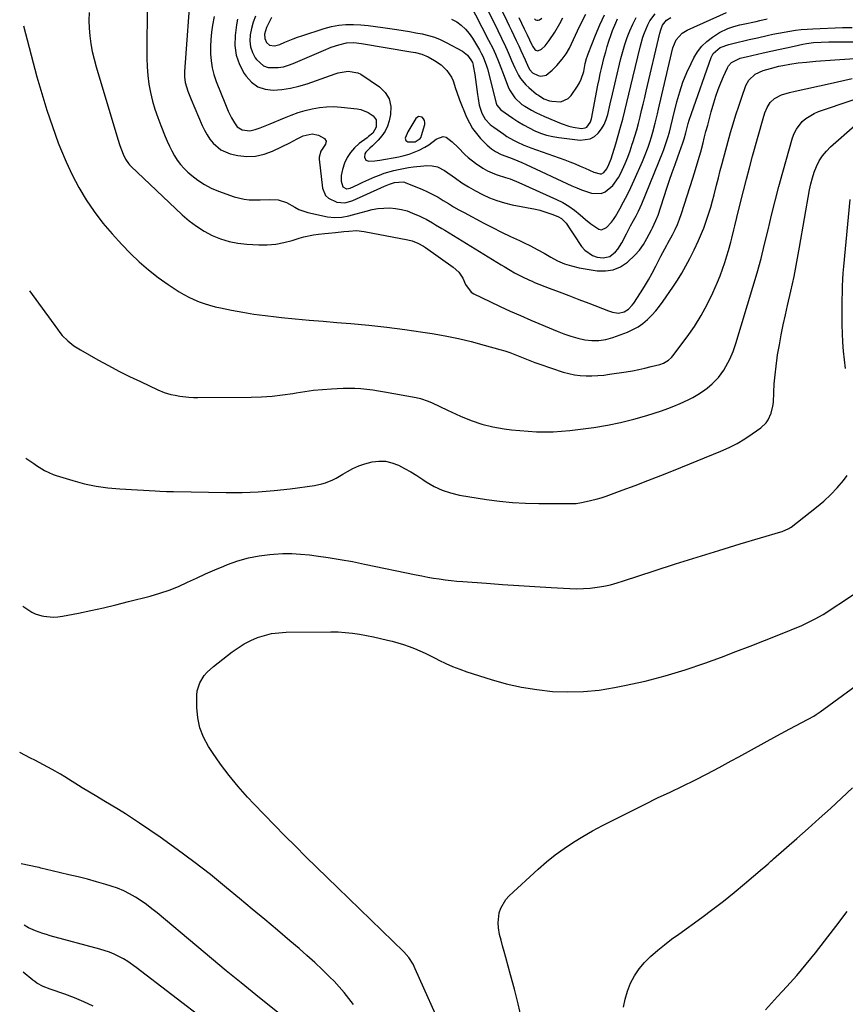
# Model space of a CAD drawing. Units: inches. Extents: x 1883932 to 1889128, y 379148 to 384385.
# Drawn here: x 1883937 to 1884334, y 380315 to 380789 of the extents above; entities that cross this region are included whole.
import ezdxf

# ---------------------------------------------------------------- set-up
doc = ezdxf.new("R2010")
doc.units = ezdxf.units.IN
doc.header["$MEASUREMENT"] = 0
for name, color, linetype in [('1', 7, 'Continuous'), ('7', 7, 'Continuous'), ('8', 7, 'Continuous')]:
    doc.layers.add(name, color=color, linetype=linetype)

msp = doc.modelspace()

# ---------------------------------------------------------------- linework, layer by layer
at = {"layer": '1', "color": 18}
msp.add_polyline3d([(1884129.44, 380731.43, 1856), (1884129.81, 380732.07, 1856), (1884130.09, 380732.77, 1856), (1884131.59, 380738.11, 1856), (1884131.66, 380739.13, 1856), (1884131.51, 380740.08, 1856), (1884131.03, 380740.9, 1856), (1884130.31, 380741.63, 1856), (1884128.63, 380741.96, 1856), (1884127.24, 380740.96, 1856), (1884123.45, 380734.56, 1856), (1884123.07, 380733.84, 1856), (1884122.23, 380731.56, 1856), (1884122.45, 380730.42, 1856), (1884123.47, 380729.85, 1856), (1884126.97, 380729.82, 1856), (1884129.44, 380731.43, 1856)], dxfattribs=at)
at = {"layer": '7', "color": 18}
for points in [[(1884019.14, 380805.18, 1862), (1884016.13, 380763.69, 1862), (1884016.09, 380762.8, 1862), (1884016.1, 380761.03, 1862), (1884016.4, 380758.38, 1862), (1884017.63, 380754.22, 1862), (1884019.19, 380750.17, 1862), (1884024.6, 380737.72, 1862), (1884025.71, 380735.44, 1862), (1884026.93, 380733.23, 1862), (1884028.32, 380731.13, 1862), (1884029.84, 380729.1, 1862), (1884033.5, 380725.88, 1862), (1884038.01, 380724.07, 1862), (1884041.73, 380723.26, 1862), (1884046.02, 380722.78, 1862), (1884050.24, 380722.87, 1862), (1884054.35, 380723.8, 1862), (1884058.4, 380725.29, 1862), (1884067.01, 380729.5, 1862), (1884068.21, 380730.1, 1862), (1884070.6, 380731.33, 1862), (1884073.18, 380732.65, 1862), (1884077.4, 380733.7, 1862), (1884080.45, 380732.95, 1862), (1884083.32, 380731.38, 1862), (1884084.23, 380730.17, 1862), (1884083.92, 380728.69, 1862), (1884083.89, 380728.65, 1862), (1884081.63, 380725.26, 1862), (1884080.79, 380722.48, 1862), (1884080.8, 380721.48, 1862), (1884082.37, 380707.54, 1862), (1884083.86, 380703.9, 1862), (1884085.27, 380702.6, 1862), (1884089.28, 380700.73, 1862), (1884093.2, 380700.4, 1862), (1884096.12, 380701.24, 1862), (1884097.07, 380701.62, 1862), (1884110.5, 380707.65, 1862), (1884112.26, 380708.43, 1862), (1884114.58, 380709.43, 1862), (1884117.09, 380710.27, 1862), (1884121.2, 380710.47, 1862), (1884121.88, 380710.3, 1862), (1884122.55, 380710.07, 1862), (1884130.19, 380706.94, 1862), (1884132.86, 380705.76, 1862), (1884135.47, 380704.49, 1862), (1884138.02, 380703.09, 1862), (1884140.52, 380701.6, 1862), (1884143, 380700.06, 1862), (1884145.5, 380698.57, 1862), (1884148.04, 380697.13, 1862), (1884150.6, 380695.73, 1862), (1884160.01, 380690.73, 1862), (1884164.25, 380688.52, 1862), (1884168.52, 380686.36, 1862), (1884172.82, 380684.27, 1862), (1884177.15, 380682.23, 1862), (1884179.1, 380681.33, 1862), (1884182.44, 380679.72, 1862), (1884185.74, 380678.03, 1862), (1884188.98, 380676.22, 1862), (1884192.17, 380674.34, 1862), (1884195.41, 380672.6, 1862), (1884198.75, 380671.13, 1862), (1884202.24, 380670.05, 1862), (1884205.82, 380669.23, 1862), (1884214.51, 380667.78, 1862), (1884218.46, 380667.66, 1862), (1884222.23, 380668.19, 1862), (1884225.74, 380669.69, 1862), (1884229.06, 380671.84, 1862), (1884232.67, 380675.2, 1862), (1884234.88, 380677.67, 1862), (1884236.79, 380680.38, 1862), (1884238.49, 380683.25, 1862), (1884240.72, 380687.52, 1862), (1884241.15, 380688.38, 1862), (1884242.78, 380691.87, 1862), (1884243.8, 380694.57, 1862), (1884248.09, 380707.47, 1862), (1884249.37, 380711.27, 1862), (1884250.67, 380715.06, 1862), (1884251.99, 380718.84, 1862), (1884253.34, 380722.62, 1862), (1884255.72, 380729.25, 1862), (1884255.89, 380729.71, 1862), (1884256.38, 380731.16, 1862), (1884257.18, 380734.16, 1862), (1884258.33, 380738.59, 1862), (1884258.79, 380740.19, 1862), (1884259.83, 380743.36, 1862), (1884269.36, 380770.38, 1862), (1884270.35, 380772.32, 1862), (1884273.65, 380775.16, 1862), (1884277.87, 380776.58, 1862), (1884281.78, 380777.61, 1862), (1884285.71, 380778.55, 1862), (1884287.68, 380779, 1862), (1884291.62, 380779.9, 1862), (1884296.34, 380780.97, 1862), (1884299.05, 380781.56, 1862), (1884301.76, 380782.12, 1862), (1884304.49, 380782.62, 1862), (1884307.22, 380783.09, 1862), (1884309.96, 380783.48, 1862), (1884312.71, 380783.8, 1862), (1884315.47, 380784.03, 1862), (1884318.23, 380784.18, 1862), (1884332.58, 380784.73, 1862), (1884337.16, 380784.88, 1862)], [(1884156.95, 380803.48, 1848), (1884166.71, 380783.39, 1848), (1884168.49, 380779.7, 1848), (1884170.43, 380775.63, 1848), (1884171.21, 380773.96, 1848), (1884172.69, 380770.57, 1848), (1884173.39, 380768.86, 1848), (1884174.86, 380765.47, 1848), (1884176.66, 380761.94, 1848), (1884177.7, 380760.27, 1848), (1884180.18, 380757.27, 1848), (1884181.62, 380755.93, 1848), (1884185.43, 380752.79, 1848), (1884186.24, 380752.17, 1848), (1884188.83, 380750.54, 1848), (1884191.68, 380749.51, 1848), (1884192.68, 380749.33, 1848), (1884197.12, 380749.1, 1848), (1884200.59, 380750.65, 1848), (1884202.01, 380752.12, 1848), (1884205.06, 380756.6, 1848), (1884206.05, 380758.25, 1848), (1884206.89, 380759.97, 1848), (1884208.04, 380763.62, 1848), (1884208.83, 380767.43, 1848), (1884209.44, 380769.83, 1848), (1884209.86, 380771.19, 1848), (1884210.02, 380771.63, 1848), (1884210.19, 380772.08, 1848), (1884213.74, 380781.14, 1848), (1884215.81, 380786.06, 1848), (1884218.04, 380790.9, 1848)], [(1883998.1, 380797.92, 1864), (1883997.97, 380769.97, 1864), (1883998.09, 380765.81, 1864), (1883998.39, 380761.68, 1864), (1883998.97, 380757.57, 1864), (1883999.73, 380753.48, 1864), (1884000.73, 380749.43, 1864), (1884001.86, 380745.43, 1864), (1884003.19, 380741.48, 1864), (1884004.64, 380737.58, 1864), (1884006.72, 380732.41, 1864), (1884007.73, 380730.03, 1864), (1884008.81, 380727.69, 1864), (1884009.98, 380725.39, 1864), (1884011.22, 380723.13, 1864), (1884012.61, 380720.97, 1864), (1884014.13, 380718.91, 1864), (1884015.85, 380717.02, 1864), (1884017.69, 380715.23, 1864), (1884019.53, 380713.62, 1864), (1884022.51, 380711.3, 1864), (1884025.62, 380709.22, 1864), (1884028.96, 380707.51, 1864), (1884032.44, 380706.05, 1864), (1884039.99, 380703.36, 1864), (1884044.77, 380702.14, 1864), (1884047.22, 380701.89, 1864), (1884050.37, 380701.83, 1864), (1884052.53, 380701.88, 1864), (1884056.85, 380701.96, 1864), (1884061.11, 380701.84, 1864), (1884065.05, 380700.64, 1864), (1884069.07, 380698.27, 1864), (1884071.08, 380697.24, 1864), (1884075.4, 380695.83, 1864), (1884084.78, 380693.73, 1864), (1884088.23, 380693.3, 1864), (1884091.69, 380693.53, 1864), (1884095.14, 380694.21, 1864), (1884096.85, 380694.62, 1864), (1884098.55, 380695.08, 1864), (1884103.49, 380696.49, 1864), (1884106.27, 380697.16, 1864), (1884109.07, 380697.65, 1864), (1884111.9, 380697.9, 1864), (1884114.76, 380697.97, 1864), (1884117.59, 380697.75, 1864), (1884120.38, 380697.3, 1864), (1884123.09, 380696.53, 1864), (1884125.76, 380695.54, 1864), (1884129.22, 380694, 1864), (1884130.78, 380693.27, 1864), (1884132.33, 380692.51, 1864), (1884135.33, 380690.82, 1864), (1884136.81, 380689.92, 1864), (1884139.76, 380688.13, 1864), (1884141.23, 380687.23, 1864), (1884168.28, 380670.68, 1864), (1884169.74, 380669.79, 1864), (1884172.69, 380668.05, 1864), (1884174.82, 380666.82, 1864), (1884178.35, 380664.92, 1864), (1884181.96, 380663.19, 1864), (1884183.19, 380662.67, 1864), (1884184.43, 380662.17, 1864), (1884191.46, 380659.45, 1864), (1884196.22, 380657.62, 1864), (1884200.98, 380655.78, 1864), (1884205.75, 380653.95, 1864), (1884210.52, 380652.13, 1864), (1884220.03, 380648.49, 1864), (1884221.9, 380647.86, 1864), (1884224.77, 380647.32, 1864), (1884227.46, 380648.02, 1864), (1884229.54, 380649.34, 1864), (1884231.4, 380651.12, 1864), (1884232.18, 380652.17, 1864), (1884235.35, 380657.08, 1864), (1884237.31, 380660.23, 1864), (1884239.2, 380663.41, 1864), (1884240.98, 380666.66, 1864), (1884242.69, 380669.95, 1864), (1884245.09, 380674.76, 1864), (1884246.04, 380676.57, 1864), (1884248.06, 380680.12, 1864), (1884248.56, 380681.01, 1864), (1884250.74, 380685.03, 1864), (1884252, 380687.53, 1864), (1884253.17, 380690.06, 1864), (1884254.19, 380692.65, 1864), (1884255.12, 380695.29, 1864), (1884260.56, 380712.25, 1864), (1884261.87, 380716.48, 1864), (1884263.14, 380720.73, 1864), (1884264.32, 380725.01, 1864), (1884265.46, 380729.29, 1864), (1884266.02, 380731.51, 1864), (1884266.85, 380734.7, 1864), (1884267.69, 380737.88, 1864), (1884268.55, 380741.06, 1864), (1884269.43, 380744.23, 1864), (1884270.64, 380748.57, 1864), (1884271.63, 380751.8, 1864), (1884272.72, 380754.99, 1864), (1884273.96, 380758.13, 1864), (1884275.3, 380761.23, 1864), (1884277.22, 380765.4, 1864), (1884277.74, 380766.33, 1864), (1884279.12, 380767.89, 1864), (1884283.26, 380770.03, 1864), (1884285.45, 380770.54, 1864), (1884286.18, 380770.71, 1864), (1884294.31, 380772.58, 1864), (1884298.05, 380773.43, 1864), (1884301.8, 380774.26, 1864), (1884305.55, 380775.07, 1864), (1884309.31, 380775.87, 1864), (1884313.47, 380776.74, 1864), (1884315.15, 380777.06, 1864), (1884318.53, 380777.51, 1864), (1884322.3, 380777.75, 1864), (1884325.96, 380777.86, 1864), (1884327.79, 380777.87, 1864), (1884339.14, 380777.88, 1864)], [(1884167.35, 380795.54, 1846), (1884171.03, 380788.04, 1846), (1884172.18, 380785.67, 1846), (1884173.33, 380783.29, 1846), (1884174.47, 380780.91, 1846), (1884175.6, 380778.53, 1846), (1884176.81, 380775.95, 1846), (1884177.83, 380773.75, 1846), (1884179.83, 380769.32, 1846), (1884181.55, 380765.5, 1846), (1884182.2, 380764.37, 1846), (1884183.46, 380762.91, 1846), (1884186.15, 380761.64, 1846), (1884187.49, 380761.36, 1846), (1884189.99, 380761.84, 1846), (1884192.93, 380764.27, 1846), (1884195.1, 380766.46, 1846), (1884197.68, 380769.51, 1846), (1884199.61, 380772.14, 1846), (1884201.3, 380774.92, 1846), (1884202.26, 380776.87, 1846), (1884205.04, 380783.14, 1846), (1884206.97, 380787.23, 1846), (1884209.02, 380791.24, 1846)], [(1883970.2, 380792, 1866), (1883970.07, 380788.24, 1866), (1883970.2, 380784.48, 1866), (1883970.51, 380780.72, 1866), (1883971.04, 380776.98, 1866), (1883971.71, 380773.27, 1866), (1883972.57, 380769.6, 1866), (1883973.55, 380765.95, 1866), (1883984, 380731, 1866), (1883984.95, 380728.04, 1866), (1883986.51, 380723.83, 1866), (1883987.63, 380721.5, 1866), (1883989.1, 380719.37, 1866), (1883989.68, 380718.73, 1866), (1883990.28, 380718.11, 1866), (1884014.99, 380694.68, 1866), (1884018.31, 380691.81, 1866), (1884021.78, 380689.17, 1866), (1884025.49, 380686.86, 1866), (1884029.34, 380684.77, 1866), (1884033.38, 380683.12, 1866), (1884037.51, 380681.8, 1866), (1884041.77, 380680.99, 1866), (1884046.11, 380680.53, 1866), (1884051.79, 380680.26, 1866), (1884055.87, 380680.29, 1866), (1884059.92, 380680.61, 1866), (1884063.91, 380681.35, 1866), (1884067.86, 380682.38, 1866), (1884071.14, 380683.42, 1866), (1884073.44, 380684.08, 1866), (1884078.11, 380685.06, 1866), (1884080.47, 380685.39, 1866), (1884083.52, 380685.71, 1866), (1884085.24, 380685.89, 1866), (1884088.69, 380686.21, 1866), (1884092.64, 380686.57, 1866), (1884095.12, 380686.79, 1866), (1884098.83, 380687.05, 1866), (1884102.52, 380686.72, 1866), (1884123.54, 380682.57, 1866), (1884125.48, 380682.09, 1866), (1884128.2, 380681.06, 1866), (1884131.06, 380679.51, 1866), (1884131.51, 380679.21, 1866), (1884131.96, 380678.9, 1866), (1884145.33, 380669.55, 1866), (1884147.98, 380667.14, 1866), (1884149.98, 380664.16, 1866), (1884151.22, 380661.15, 1866), (1884153.92, 380657.48, 1866), (1884155.24, 380656.63, 1866), (1884162.92, 380652.93, 1866), (1884167.83, 380650.61, 1866), (1884172.75, 380648.34, 1866), (1884177.72, 380646.15, 1866), (1884182.7, 380644, 1866), (1884195.27, 380638.7, 1866), (1884198.52, 380637.44, 1866), (1884201.82, 380636.31, 1866), (1884205.18, 380635.38, 1866), (1884208.58, 380634.59, 1866), (1884211.99, 380634.19, 1866), (1884215.37, 380634.17, 1866), (1884218.7, 380634.72, 1866), (1884222, 380635.64, 1866), (1884229.06, 380638.26, 1866), (1884231.7, 380639.43, 1866), (1884234.21, 380640.78, 1866), (1884236.55, 380642.43, 1866), (1884238.77, 380644.27, 1866), (1884240.82, 380646.33, 1866), (1884242.77, 380648.46, 1866), (1884244.58, 380650.73, 1866), (1884246.29, 380653.07, 1866), (1884250.93, 380659.9, 1866), (1884253.11, 380663.24, 1866), (1884255.2, 380666.63, 1866), (1884257.16, 380670.09, 1866), (1884259.03, 380673.61, 1866), (1884261.17, 380677.81, 1866), (1884263.31, 380682.23, 1866), (1884265.25, 380686.73, 1866), (1884265.83, 380688.27, 1866), (1884267.31, 380692.53, 1866), (1884268.26, 380695.46, 1866), (1884269.17, 380698.4, 1866), (1884270, 380701.36, 1866), (1884270.78, 380704.34, 1866), (1884271.93, 380708.92, 1866), (1884272.83, 380712.43, 1866), (1884273.76, 380715.94, 1866), (1884274.7, 380719.44, 1866), (1884278.7, 380734.21, 1866), (1884279.92, 380738.5, 1866), (1884281.21, 380742.76, 1866), (1884282.6, 380747, 1866), (1884284.06, 380751.21, 1866), (1884286.09, 380756.86, 1866), (1884287.4, 380759.38, 1866), (1884290.52, 380762.29, 1866), (1884294.42, 380764.1, 1866), (1884297.96, 380765.13, 1866), (1884301.87, 380766.15, 1866), (1884303.84, 380766.57, 1866), (1884307.17, 380767.18, 1866), (1884311.15, 380767.77, 1866), (1884315.16, 380768.18, 1866), (1884319.72, 380768.55, 1866), (1884322, 380768.72, 1866), (1884326.56, 380769.06, 1866), (1884328.84, 380769.23, 1866), (1884338.43, 380769.95, 1866)], [(1884041.58, 380788.77, 1858), (1884041.12, 380786.09, 1858), (1884040.44, 380780.99, 1858), (1884040.34, 380776.14, 1858), (1884040.92, 380771.46, 1858), (1884042.49, 380767, 1858), (1884044.74, 380762.71, 1858), (1884045.66, 380761.34, 1858), (1884048.33, 380758.49, 1858), (1884051.34, 380756.32, 1858), (1884054.86, 380755.15, 1858), (1884058.73, 380754.67, 1858), (1884062.89, 380755, 1858), (1884067, 380755.58, 1858), (1884071.04, 380756.53, 1858), (1884075.03, 380757.73, 1858), (1884088.46, 380762.44, 1858), (1884090.02, 380762.93, 1858), (1884094.85, 380763.83, 1858), (1884099.46, 380763.04, 1858), (1884100.87, 380762.29, 1858), (1884109.83, 380756.29, 1858), (1884112.61, 380753.53, 1858), (1884114.56, 380750.44, 1858), (1884115.28, 380746.86, 1858), (1884115.18, 380742.94, 1858), (1884114.52, 380739.95, 1858), (1884113.69, 380737.33, 1858), (1884112.58, 380734.86, 1858), (1884111.04, 380732.63, 1858), (1884109.23, 380730.56, 1858), (1884106.47, 380727.93, 1858), (1884105.13, 380726.67, 1858), (1884103.24, 380724.76, 1858), (1884102.84, 380724.03, 1858), (1884102.6, 380722.36, 1858), (1884102.6, 380722.33, 1858), (1884103.26, 380721.02, 1858), (1884104.64, 380720.52, 1858), (1884107.56, 380720.68, 1858), (1884108.75, 380720.83, 1858), (1884109.94, 380721.01, 1858), (1884119.12, 380722.61, 1858), (1884121.66, 380723.16, 1858), (1884124.15, 380723.85, 1858), (1884126.58, 380724.75, 1858), (1884128.97, 380725.78, 1858), (1884131.61, 380727.16, 1858), (1884133.51, 380728.31, 1858), (1884137.04, 380731.02, 1858), (1884137.37, 380731.31, 1858), (1884140.39, 380732.43, 1858), (1884141.89, 380732.06, 1858), (1884144.86, 380729.84, 1858), (1884147.74, 380726.99, 1858), (1884150.96, 380723.68, 1858), (1884152.55, 380722.21, 1858), (1884155.95, 380719.51, 1858), (1884159.54, 380717.05, 1858), (1884161.73, 380715.83, 1858), (1884165.19, 380714.36, 1858), (1884166.38, 380713.97, 1858), (1884170.52, 380712.67, 1858), (1884172.67, 380711.92, 1858), (1884176.89, 380710.18, 1858), (1884194.95, 380702.05, 1858), (1884197.98, 380700.52, 1858), (1884200.9, 380698.82, 1858), (1884203.66, 380696.86, 1858), (1884206.3, 380694.72, 1858), (1884208.98, 380692.36, 1858), (1884211.47, 380690.25, 1858), (1884215.33, 380687.69, 1858), (1884216.59, 380687.48, 1858), (1884219.05, 380688.52, 1858), (1884221.41, 380691.06, 1858), (1884222.38, 380692.41, 1858), (1884223.28, 380693.83, 1858), (1884225.41, 380697.59, 1858), (1884227.26, 380700.97, 1858), (1884229.04, 380704.38, 1858), (1884230.71, 380707.84, 1858), (1884232.31, 380711.34, 1858), (1884236.27, 380720.39, 1858), (1884237.23, 380722.67, 1858), (1884238.99, 380727.3, 1858), (1884239.79, 380729.65, 1858), (1884240.59, 380732.21, 1858), (1884241.23, 380734.39, 1858), (1884242.4, 380738.8, 1858), (1884243.47, 380743.23, 1858), (1884244, 380745.44, 1858), (1884244.53, 380747.66, 1858), (1884250.97, 380774.97, 1858), (1884252.6, 380778.89, 1858), (1884255.36, 380782.1, 1858), (1884257.77, 380783.57, 1858), (1884276.69, 380792.09, 1858)], [(1884050.24, 380790.19, 1856), (1884049.16, 380787.32, 1856), (1884048.35, 380784.36, 1856), (1884047.7, 380781.35, 1856), (1884047.55, 380778.32, 1856), (1884047.83, 380775.48, 1856), (1884048.75, 380772.78, 1856), (1884050.1, 380770.17, 1856), (1884050.67, 380769.33, 1856), (1884054.12, 380766.28, 1856), (1884056.26, 380765.58, 1856), (1884061.13, 380765.53, 1856), (1884063.6, 380765.95, 1856), (1884066.01, 380766.64, 1856), (1884068.38, 380767.51, 1856), (1884082.92, 380773.81, 1856), (1884086.54, 380775.26, 1856), (1884090.22, 380776.51, 1856), (1884093.97, 380777.47, 1856), (1884097.55, 380777.54, 1856), (1884101.12, 380777.13, 1856), (1884124.98, 380773.12, 1856), (1884127.11, 380772.72, 1856), (1884130.24, 380771.93, 1856), (1884133.21, 380770.68, 1856), (1884136.35, 380769, 1856), (1884139.57, 380766.85, 1856), (1884142.29, 380764.11, 1856), (1884144.42, 380760.88, 1856), (1884145.2, 380759.14, 1856), (1884146.42, 380755.47, 1856), (1884147.03, 380753.62, 1856), (1884148.39, 380749.98, 1856), (1884151.71, 380741.73, 1856), (1884153.05, 380738.91, 1856), (1884154.59, 380736.22, 1856), (1884156.44, 380733.73, 1856), (1884158.49, 380731.38, 1856), (1884161.56, 380728.26, 1856), (1884163.74, 380726.38, 1856), (1884165.65, 380725.12, 1856), (1884168.39, 380723.74, 1856), (1884172.4, 380722.23, 1856), (1884174.4, 380721.46, 1856), (1884178.36, 380719.81, 1856), (1884180.31, 380718.93, 1856), (1884202.39, 380708.61, 1856), (1884204.7, 380707.59, 1856), (1884207.03, 380706.65, 1856), (1884209.41, 380705.82, 1856), (1884211.82, 380705.05, 1856), (1884216.38, 380704.89, 1856), (1884218.4, 380705.7, 1856), (1884222.02, 380708.7, 1856), (1884224.86, 380712.6, 1856), (1884225.99, 380714.76, 1856), (1884227.99, 380719.33, 1856), (1884229.22, 380722.39, 1856), (1884230.36, 380725.49, 1856), (1884231.42, 380728.62, 1856), (1884231.69, 380729.46, 1856), (1884232.63, 380732.51, 1856), (1884233.53, 380735.58, 1856), (1884234.36, 380738.67, 1856), (1884235.15, 380741.77, 1856), (1884235.9, 380744.88, 1856), (1884236.65, 380747.99, 1856), (1884237.39, 380751.1, 1856), (1884238.13, 380754.22, 1856), (1884244.71, 380782.11, 1856), (1884245.12, 380783.64, 1856), (1884245.94, 380785.86, 1856), (1884247.91, 380788.35, 1856), (1884249.95, 380789.59, 1856)], [(1884057.87, 380789.54, 1854), (1884057.11, 380788.09, 1854), (1884055.51, 380784.77, 1854), (1884054.61, 380781.61, 1854), (1884054.65, 380779.52, 1854), (1884055.46, 380777.62, 1854), (1884056.9, 380776.23, 1854), (1884059.4, 380775.97, 1854), (1884061.98, 380776.69, 1854), (1884064.3, 380777.73, 1854), (1884068.32, 380779.4, 1854), (1884070.36, 380780.15, 1854), (1884072.43, 380780.85, 1854), (1884083.31, 380784.37, 1854), (1884086.74, 380785.28, 1854), (1884090.21, 380785.94, 1854), (1884093.72, 380786.22, 1854), (1884097.28, 380786.26, 1854), (1884100.85, 380786.05, 1854), (1884104.41, 380785.76, 1854), (1884107.96, 380785.35, 1854), (1884111.51, 380784.86, 1854), (1884118.19, 380783.82, 1854), (1884121.24, 380783.33, 1854), (1884124.29, 380782.83, 1854), (1884127.33, 380782.29, 1854), (1884130.36, 380781.74, 1854), (1884133.35, 380781.03, 1854), (1884136.27, 380780.15, 1854), (1884139.1, 380778.99, 1854), (1884141.87, 380777.66, 1854), (1884149.79, 380773.38, 1854), (1884152.17, 380771.47, 1854), (1884153.83, 380769.19, 1854), (1884154.5, 380767.89, 1854), (1884154.88, 380766.66, 1854), (1884154.93, 380766.41, 1854), (1884155.66, 380762.15, 1854), (1884156.05, 380759.76, 1854), (1884156.41, 380757.37, 1854), (1884157.04, 380752.58, 1854), (1884157.28, 380750.62, 1854), (1884157.84, 380747.49, 1854), (1884159.07, 380743.57, 1854), (1884160.68, 380740.64, 1854), (1884163.02, 380738.19, 1854), (1884163.89, 380737.47, 1854), (1884164.8, 380736.79, 1854), (1884169.61, 380733.42, 1854), (1884171.14, 380732.41, 1854), (1884174.3, 380730.57, 1854), (1884175.93, 380729.73, 1854), (1884179.27, 380728.23, 1854), (1884180.97, 380727.55, 1854), (1884182.69, 380726.9, 1854), (1884198.93, 380721.07, 1854), (1884201.43, 380720.14, 1854), (1884203.92, 380719.16, 1854), (1884206.38, 380718.13, 1854), (1884208.82, 380717.06, 1854), (1884212.98, 380715.19, 1854), (1884215.91, 380714.32, 1854), (1884216.58, 380714.37, 1854), (1884217.79, 380715, 1854), (1884219.19, 380716.74, 1854), (1884220.14, 380718.81, 1854), (1884221.19, 380721.66, 1854), (1884223.47, 380728.87, 1854), (1884224.68, 380732.81, 1854), (1884225.82, 380736.77, 1854), (1884226.88, 380740.76, 1854), (1884227.88, 380744.76, 1854), (1884228.84, 380748.77, 1854), (1884229.8, 380752.78, 1854), (1884230.77, 380756.79, 1854), (1884231.74, 380760.8, 1854), (1884235.43, 380776.04, 1854), (1884236.57, 380780.17, 1854), (1884237.25, 380782.2, 1854), (1884238.84, 380786.16, 1854), (1884239.84, 380788.02, 1854), (1884242.36, 380791.43, 1854)], [(1884144.51, 380788.87, 1852), (1884146.96, 380787.53, 1852), (1884149.19, 380785.85, 1852), (1884151.24, 380784, 1852), (1884153.02, 380781.88, 1852), (1884154.62, 380779.59, 1852), (1884157.93, 380774.04, 1852), (1884158.8, 380772.52, 1852), (1884159.68, 380770.76, 1852), (1884161.35, 380766.41, 1852), (1884161.77, 380764.92, 1852), (1884166.02, 380748.36, 1852), (1884166.34, 380747.43, 1852), (1884168.14, 380745.13, 1852), (1884173.89, 380741.2, 1852), (1884176.45, 380739.53, 1852), (1884179.07, 380737.96, 1852), (1884181.77, 380736.51, 1852), (1884184.51, 380735.15, 1852), (1884187.34, 380734, 1852), (1884190.21, 380733.03, 1852), (1884193.16, 380732.34, 1852), (1884196.17, 380731.83, 1852), (1884206.39, 380730.59, 1852), (1884211.14, 380731.18, 1852), (1884213.18, 380732.33, 1852), (1884215.05, 380733.92, 1852), (1884216.59, 380735.99, 1852), (1884217.91, 380738.18, 1852), (1884218.89, 380740.54, 1852), (1884219.64, 380743.01, 1852), (1884220.75, 380748, 1852), (1884221.84, 380752.8, 1852), (1884222.95, 380757.59, 1852), (1884224.1, 380762.38, 1852), (1884225.28, 380767.16, 1852), (1884225.95, 380769.87, 1852), (1884226.87, 380773.27, 1852), (1884227.88, 380776.64, 1852), (1884229.02, 380779.97, 1852), (1884230.25, 380783.27, 1852), (1884231.65, 380786.48, 1852), (1884233.21, 380789.62, 1852)], [(1884176.85, 380789.65, 1844), (1884178.18, 380786.89, 1844), (1884179.49, 380784.12, 1844), (1884180.79, 380781.35, 1844), (1884183.08, 380776.41, 1844), (1884183.38, 380775.82, 1844), (1884184.52, 380774.23, 1844), (1884184.99, 380773.88, 1844), (1884185.49, 380773.66, 1844), (1884186.03, 380773.65, 1844), (1884187.72, 380774.33, 1844), (1884189.58, 380776.01, 1844), (1884191.46, 380778.55, 1844), (1884194.2, 380782.58, 1844), (1884196.63, 380786.8, 1844), (1884198.04, 380789.4, 1844)], [(1884184.39, 380788.95, 1842), (1884184.92, 380788.53, 1842), (1884185.49, 380788.28, 1842), (1884186.11, 380788.28, 1842), (1884186.76, 380788.46, 1842), (1884187.99, 380789.37, 1842)], [(1883938.6, 380785.64, 1868), (1883945.09, 380761.1, 1868), (1883947.37, 380753.04, 1868), (1883949.81, 380745.04, 1868), (1883952.5, 380737.12, 1868), (1883955.37, 380729.25, 1868), (1883956.41, 380726.51, 1868), (1883959.07, 380720.15, 1868), (1883961.97, 380713.91, 1868), (1883965.25, 380707.86, 1868), (1883968.77, 380701.93, 1868), (1883972.65, 380696.23, 1868), (1883976.76, 380690.7, 1868), (1883981.2, 380685.45, 1868), (1883985.86, 380680.37, 1868), (1883990.07, 380676.05, 1868), (1883994.31, 380671.99, 1868), (1883998.71, 380668.12, 1868), (1884003.36, 380664.55, 1868), (1884008.17, 380661.18, 1868), (1884013.52, 380657.67, 1868), (1884015.81, 380656.28, 1868), (1884018.16, 380654.99, 1868), (1884020.58, 380653.85, 1868), (1884023.05, 380652.82, 1868), (1884025.59, 380651.93, 1868), (1884028.15, 380651.12, 1868), (1884030.74, 380650.45, 1868), (1884033.36, 380649.86, 1868), (1884038.74, 380648.8, 1868), (1884044.08, 380647.82, 1868), (1884049.43, 380646.94, 1868), (1884054.81, 380646.21, 1868), (1884060.2, 380645.59, 1868), (1884062.7, 380645.33, 1868), (1884069.36, 380644.68, 1868), (1884076.02, 380644.04, 1868), (1884082.68, 380643.45, 1868), (1884089.35, 380642.88, 1868), (1884096.05, 380642.33, 1868), (1884104.72, 380641.52, 1868), (1884113.37, 380640.58, 1868), (1884122.01, 380639.45, 1868), (1884130.63, 380638.2, 1868), (1884135.13, 380637.49, 1868), (1884141.46, 380636.38, 1868), (1884147.76, 380635.13, 1868), (1884154.01, 380633.64, 1868), (1884160.22, 380632.01, 1868), (1884167.66, 380629.91, 1868), (1884170.12, 380629.17, 1868), (1884172.55, 380628.36, 1868), (1884174.95, 380627.45, 1868), (1884177.33, 380626.49, 1868), (1884179.7, 380625.5, 1868), (1884182.08, 380624.55, 1868), (1884184.49, 380623.66, 1868), (1884186.91, 380622.81, 1868), (1884198.11, 380619.01, 1868), (1884200.83, 380618.24, 1868), (1884203.58, 380617.63, 1868), (1884206.37, 380617.3, 1868), (1884209.19, 380617.13, 1868), (1884212.03, 380617.17, 1868), (1884214.86, 380617.3, 1868), (1884217.69, 380617.56, 1868), (1884220.5, 380617.92, 1868), (1884228.4, 380619.09, 1868), (1884231.46, 380619.6, 1868), (1884234.5, 380620.17, 1868), (1884237.52, 380620.85, 1868), (1884240.53, 380621.6, 1868), (1884244.7, 380622.71, 1868), (1884246.47, 380623.33, 1868), (1884248.88, 380624.78, 1868), (1884250.24, 380626.06, 1868), (1884250.85, 380626.78, 1868), (1884257.76, 380635.94, 1868), (1884261.29, 380640.98, 1868), (1884264.57, 380646.17, 1868), (1884267.47, 380651.57, 1868), (1884270.12, 380657.13, 1868), (1884272.33, 380662.23, 1868), (1884273.63, 380665.36, 1868), (1884274.84, 380668.52, 1868), (1884275.93, 380671.73, 1868), (1884276.94, 380674.96, 1868), (1884277.69, 380677.55, 1868), (1884278.78, 380681.49, 1868), (1884279.29, 380683.47, 1868), (1884280.26, 380687.44, 1868), (1884280.73, 380689.43, 1868), (1884281.7, 380693.41, 1868), (1884283.47, 380700.6, 1868), (1884284.86, 380706.18, 1868), (1884286.29, 380711.75, 1868), (1884287.77, 380717.31, 1868), (1884289.27, 380722.85, 1868), (1884294.29, 380741.01, 1868), (1884295.16, 380743.7, 1868), (1884296.26, 380746.36, 1868), (1884297.71, 380748.67, 1868), (1884299.78, 380750.63, 1868), (1884303.25, 380752.47, 1868), (1884307.09, 380753.5, 1868), (1884309.69, 380754.1, 1868), (1884326.6, 380757.93, 1868), (1884330.11, 380758.71, 1868), (1884333.62, 380759.47, 1868), (1884337.14, 380760.22, 1868)], [(1883939.79, 380577.63, 1872), (1883943.62, 380574.94, 1872), (1883944.89, 380574.07, 1872), (1883948.79, 380571.62, 1872), (1883952.94, 380569.67, 1872), (1883954.39, 380569.18, 1872), (1883962.43, 380566.75, 1872), (1883967.97, 380565.29, 1872), (1883973.54, 380564.1, 1872), (1883979.19, 380563.31, 1872), (1883984.89, 380562.78, 1872), (1884002, 380561.8, 1872), (1884004.17, 380561.7, 1872), (1884007.43, 380561.6, 1872), (1884010.69, 380561.53, 1872), (1884036.12, 380561.05, 1872), (1884043.84, 380561.08, 1872), (1884051.55, 380561.35, 1872), (1884059.23, 380561.98, 1872), (1884066.9, 380562.84, 1872), (1884078.52, 380564.42, 1872), (1884082.16, 380565.17, 1872), (1884083.92, 380565.74, 1872), (1884087.36, 380567.19, 1872), (1884089.03, 380568.01, 1872), (1884092.28, 380569.85, 1872), (1884094.38, 380571.13, 1872), (1884097.08, 380572.6, 1872), (1884099.86, 380573.89, 1872), (1884102.76, 380574.89, 1872), (1884106.27, 380575.83, 1872), (1884109.53, 380576.19, 1872), (1884112.72, 380576.12, 1872), (1884115.84, 380575.39, 1872), (1884118.94, 380574.2, 1872), (1884121.94, 380572.6, 1872), (1884124.9, 380570.94, 1872), (1884127.79, 380569.16, 1872), (1884130.65, 380567.31, 1872), (1884132.31, 380566.18, 1872), (1884136.07, 380563.99, 1872), (1884139.97, 380562.14, 1872), (1884144.07, 380560.82, 1872), (1884148.32, 380559.84, 1872), (1884161.33, 380557.73, 1872), (1884167.57, 380556.87, 1872), (1884173.82, 380556.21, 1872), (1884180.1, 380555.85, 1872), (1884186.4, 380555.69, 1872), (1884196.33, 380555.68, 1872), (1884200.35, 380555.68, 1872), (1884204.35, 380555.82, 1872), (1884206.99, 380556.21, 1872), (1884209.24, 380556.66, 1872), (1884214.06, 380557.81, 1872), (1884216.43, 380558.53, 1872), (1884218.78, 380559.32, 1872), (1884226.55, 380562.14, 1872), (1884232.75, 380564.43, 1872), (1884238.94, 380566.77, 1872), (1884245.09, 380569.19, 1872), (1884251.23, 380571.65, 1872), (1884274.03, 380580.95, 1872), (1884277.96, 380582.72, 1872), (1884281.79, 380584.67, 1872), (1884285.48, 380586.88, 1872), (1884289.07, 380589.26, 1872), (1884293.18, 380592.21, 1872), (1884295.74, 380594.6, 1872), (1884296.74, 380596.03, 1872), (1884298.25, 380599.22, 1872), (1884299.08, 380602.65, 1872), (1884299.26, 380604.42, 1872), (1884299.46, 380609.22, 1872), (1884299.71, 380613.41, 1872), (1884300.06, 380617.6, 1872), (1884300.55, 380621.76, 1872), (1884301.13, 380625.92, 1872), (1884301.34, 380627.3, 1872), (1884302.15, 380632.13, 1872), (1884303.04, 380636.94, 1872), (1884304.03, 380641.73, 1872), (1884305.1, 380646.51, 1872), (1884306.15, 380650.98, 1872), (1884307.74, 380658, 1872), (1884309.24, 380665.03, 1872), (1884310.61, 380672.09, 1872), (1884311.9, 380679.16, 1872), (1884316.68, 380706.72, 1872), (1884317.29, 380709.6, 1872), (1884318.02, 380712.45, 1872), (1884318.96, 380715.23, 1872), (1884320.03, 380717.98, 1872), (1884321.37, 380720.57, 1872), (1884322.91, 380723.02, 1872), (1884324.76, 380725.24, 1872), (1884326.82, 380727.31, 1872), (1884338.53, 380737.58, 1872)], [(1884333.94, 380620.67, 1874), (1884333.43, 380624.88, 1874), (1884333.03, 380629.1, 1874), (1884332.72, 380633.33, 1874), (1884332.53, 380637.56, 1874), (1884332.43, 380641.8, 1874), (1884332.4, 380644.49, 1874), (1884332.39, 380647.66, 1874), (1884332.39, 380650.82, 1874), (1884332.41, 380653.99, 1874), (1884332.46, 380657.15, 1874), (1884332.55, 380660.31, 1874), (1884332.69, 380663.47, 1874), (1884332.9, 380666.62, 1874), (1884333.15, 380669.78, 1874), (1884336.17, 380702.05, 1874)], [(1883938.31, 380506.35, 1874), (1883941.16, 380504.36, 1874), (1883942.63, 380503.47, 1874), (1883944.16, 380502.71, 1874), (1883947.43, 380501.72, 1874), (1883948.45, 380501.53, 1874), (1883952.88, 380501.11, 1874), (1883955.1, 380501.24, 1874), (1883957.31, 380501.55, 1874), (1883965.01, 380503.05, 1874), (1883971.06, 380504.29, 1874), (1883977.09, 380505.6, 1874), (1883983.1, 380507.02, 1874), (1883989.09, 380508.52, 1874), (1883999.56, 380511.24, 1874), (1884004.16, 380512.58, 1874), (1884008.7, 380514.1, 1874), (1884013.13, 380515.88, 1874), (1884017.51, 380517.83, 1874), (1884021.85, 380519.88, 1874), (1884026.21, 380521.88, 1874), (1884030.61, 380523.79, 1874), (1884035.04, 380525.65, 1874), (1884036.81, 380526.37, 1874), (1884041.75, 380528.14, 1874), (1884046.77, 380529.59, 1874), (1884051.9, 380530.59, 1874), (1884057.11, 380531.27, 1874), (1884059.04, 380531.43, 1874), (1884063.33, 380531.66, 1874), (1884067.62, 380531.7, 1874), (1884071.91, 380531.45, 1874), (1884076.19, 380531.02, 1874), (1884079.34, 380530.6, 1874), (1884085.18, 380529.76, 1874), (1884091, 380528.83, 1874), (1884096.8, 380527.77, 1874), (1884102.59, 380526.62, 1874), (1884127.43, 380521.43, 1874), (1884130.22, 380520.87, 1874), (1884133.01, 380520.35, 1874), (1884135.81, 380519.89, 1874), (1884138.61, 380519.45, 1874), (1884141.43, 380519.07, 1874), (1884144.24, 380518.74, 1874), (1884147.07, 380518.46, 1874), (1884149.9, 380518.22, 1874), (1884161.23, 380517.39, 1874), (1884169.01, 380516.84, 1874), (1884176.79, 380516.31, 1874), (1884184.57, 380515.83, 1874), (1884192.35, 380515.37, 1874), (1884201.33, 380514.86, 1874), (1884204.62, 380514.77, 1874), (1884207.91, 380514.81, 1874), (1884211.19, 380515.06, 1874), (1884214.46, 380515.44, 1874), (1884217.71, 380516, 1874), (1884220.93, 380516.68, 1874), (1884224.11, 380517.52, 1874), (1884227.27, 380518.48, 1874), (1884241.95, 380523.35, 1874), (1884252.26, 380526.72, 1874), (1884262.6, 380530.01, 1874), (1884272.97, 380533.2, 1874), (1884283.36, 380536.33, 1874), (1884302.86, 380542.07, 1874), (1884303.51, 380542.28, 1874), (1884306.64, 380543.66, 1874), (1884307.21, 380544.03, 1874), (1884307.76, 380544.43, 1874), (1884320.01, 380554, 1874), (1884323.51, 380556.94, 1874), (1884326.86, 380560.03, 1874), (1884329.98, 380563.36, 1874), (1884332.95, 380566.84, 1874), (1884334.8, 380569.17, 1874)], [(1884141.02, 380300.67, 1876), (1884127.07, 380331.92, 1876), (1884125.97, 380334.13, 1876), (1884123.96, 380337.24, 1876), (1884121.53, 380340.01, 1876), (1884089.83, 380370.79, 1876), (1884084.7, 380375.78, 1876), (1884079.59, 380380.78, 1876), (1884074.48, 380385.79, 1876), (1884069.38, 380390.8, 1876), (1884064.32, 380395.85, 1876), (1884059.31, 380400.95, 1876), (1884054.35, 380406.1, 1876), (1884049.44, 380411.3, 1876), (1884046.43, 380414.52, 1876), (1884041.89, 380419.64, 1876), (1884037.52, 380424.89, 1876), (1884033.42, 380430.35, 1876), (1884029.5, 380435.95, 1876), (1884027.57, 380438.87, 1876), (1884025.2, 380443.25, 1876), (1884023.39, 380447.81, 1876), (1884022.41, 380452.61, 1876), (1884021.99, 380457.57, 1876), (1884022.03, 380463.6, 1876), (1884022.22, 380465.63, 1876), (1884023.38, 380469.47, 1876), (1884025.56, 380472.95, 1876), (1884026.89, 380474.54, 1876), (1884029.93, 380477.34, 1876), (1884038.94, 380484.33, 1876), (1884041.83, 380486.37, 1876), (1884044.81, 380488.22, 1876), (1884047.94, 380489.81, 1876), (1884051.18, 380491.22, 1876), (1884054.53, 380492.3, 1876), (1884057.93, 380493.14, 1876), (1884061.39, 380493.6, 1876), (1884064.91, 380493.82, 1876), (1884086.47, 380493.99, 1876), (1884089.92, 380493.93, 1876), (1884093.37, 380493.74, 1876), (1884096.79, 380493.36, 1876), (1884100.21, 380492.85, 1876), (1884103.61, 380492.22, 1876), (1884107, 380491.55, 1876), (1884110.38, 380490.81, 1876), (1884113.75, 380490.02, 1876), (1884115.94, 380489.49, 1876), (1884118.67, 380488.76, 1876), (1884121.38, 380487.95, 1876), (1884124.04, 380487.01, 1876), (1884126.67, 380485.98, 1876), (1884129.27, 380484.86, 1876), (1884131.85, 380483.7, 1876), (1884134.39, 380482.46, 1876), (1884136.92, 380481.18, 1876), (1884138.4, 380480.4, 1876), (1884141.69, 380478.79, 1876), (1884145.03, 380477.29, 1876), (1884148.44, 380475.97, 1876), (1884151.91, 380474.77, 1876), (1884163.55, 380471.06, 1876), (1884170.79, 380469.04, 1876), (1884178.1, 380467.35, 1876), (1884185.51, 380466.19, 1876), (1884192.99, 380465.37, 1876), (1884200.5, 380465.11, 1876), (1884207.98, 380465.26, 1876), (1884215.43, 380466.01, 1876), (1884222.85, 380467.16, 1876), (1884227.75, 380468.13, 1876), (1884237.54, 380470.3, 1876), (1884247.25, 380472.77, 1876), (1884256.83, 380475.7, 1876), (1884266.32, 380478.94, 1876), (1884274.34, 380481.89, 1876), (1884281.26, 380484.48, 1876), (1884288.17, 380487.12, 1876), (1884295.04, 380489.84, 1876), (1884301.89, 380492.61, 1876), (1884312.89, 380497.13, 1876), (1884315.54, 380498.27, 1876), (1884319.42, 380500.19, 1876), (1884323.15, 380502.38, 1876), (1884337.86, 380511.9, 1876)], [(1884178.14, 380308.02, 1878), (1884176.48, 380315.03, 1878), (1884174.7, 380322.01, 1878), (1884172.84, 380328.97, 1878), (1884170.53, 380337.35, 1878), (1884169.78, 380340.12, 1878), (1884169.04, 380342.88, 1878), (1884168.33, 380345.65, 1878), (1884167.63, 380348.43, 1878), (1884167.03, 380351.59, 1878), (1884166.85, 380353.99, 1878), (1884167.4, 380358.79, 1878), (1884168.16, 380361.08, 1878), (1884170.54, 380365.16, 1878), (1884172.16, 380366.95, 1878), (1884186.08, 380379.79, 1878), (1884190.12, 380383.31, 1878), (1884194.29, 380386.68, 1878), (1884198.63, 380389.81, 1878), (1884203.1, 380392.77, 1878), (1884207.69, 380395.55, 1878), (1884212.34, 380398.25, 1878), (1884217.06, 380400.8, 1878), (1884221.83, 380403.27, 1878), (1884231.77, 380408.22, 1878), (1884237.69, 380411.15, 1878), (1884243.62, 380414.05, 1878), (1884249.57, 380416.92, 1878), (1884255.53, 380419.76, 1878), (1884261.47, 380422.64, 1878), (1884267.36, 380425.61, 1878), (1884273.19, 380428.69, 1878), (1884278.99, 380431.86, 1878), (1884282.59, 380433.88, 1878), (1884288.71, 380437.29, 1878), (1884294.83, 380440.67, 1878), (1884300.98, 380444.01, 1878), (1884307.14, 380447.33, 1878), (1884318.67, 380453.49, 1878), (1884319.88, 380454.17, 1878), (1884321.82, 380455.43, 1878), (1884383.81, 380500.93, 1878)], [(1884097.31, 380314.6, 1874), (1884095.15, 380317.55, 1874), (1884092.89, 380320.43, 1874), (1884090.48, 380323.17, 1874), (1884087.97, 380325.84, 1874), (1884086, 380327.81, 1874), (1884082.39, 380331.35, 1874), (1884078.72, 380334.83, 1874), (1884074.97, 380338.22, 1874), (1884071.16, 380341.55, 1874), (1884066.78, 380345.28, 1874), (1884060.73, 380350.41, 1874), (1884054.67, 380355.53, 1874), (1884048.59, 380360.62, 1874), (1884042.5, 380365.71, 1874), (1884036.32, 380370.84, 1874), (1884028.51, 380377.17, 1874), (1884020.6, 380383.35, 1874), (1884012.52, 380389.32, 1874), (1884004.34, 380395.15, 1874), (1883994.47, 380402, 1874), (1883991.11, 380404.26, 1874), (1883987.73, 380406.47, 1874), (1883984.28, 380408.59, 1874), (1883980.81, 380410.65, 1874), (1883977.31, 380412.69, 1874), (1883973.83, 380414.76, 1874), (1883970.37, 380416.85, 1874), (1883966.92, 380418.97, 1874), (1883958.44, 380424.25, 1874), (1883956.44, 380425.47, 1874), (1883952.38, 380427.8, 1874), (1883950.33, 380428.92, 1874), (1883946.19, 380431.11, 1874), (1883944.11, 380432.19, 1874), (1883942.04, 380433.27, 1874), (1883936.8, 380435.98, 1874)], [(1884061.71, 380310.21, 1872), (1884050.42, 380319.28, 1872), (1884043.26, 380325.08, 1872), (1884036.12, 380330.91, 1872), (1884029.02, 380336.79, 1872), (1884021.95, 380342.69, 1872), (1884002.85, 380358.77, 1872), (1884000.34, 380360.79, 1872), (1883997.78, 380362.74, 1872), (1883995.14, 380364.58, 1872), (1883992.45, 380366.35, 1872), (1883989.66, 380367.94, 1872), (1883986.81, 380369.38, 1872), (1883983.85, 380370.59, 1872), (1883980.81, 380371.64, 1872), (1883978.2, 380372.43, 1872), (1883973.79, 380373.72, 1872), (1883969.37, 380374.94, 1872), (1883964.92, 380376.07, 1872), (1883960.45, 380377.14, 1872), (1883952.37, 380378.99, 1872), (1883949.69, 380379.64, 1872), (1883947.01, 380380.33, 1872), (1883946.12, 380380.54, 1872), (1883945.22, 380380.73, 1872), (1883937.49, 380382.35, 1872)], [(1884295.55, 380312.05, 1882), (1884298.44, 380315.27, 1882), (1884301.34, 380318.47, 1882), (1884305.79, 380323.36, 1882), (1884310.48, 380328.65, 1882), (1884315.08, 380334.02, 1882), (1884319.53, 380339.51, 1882), (1884323.88, 380345.08, 1882), (1884330.88, 380354.29, 1882), (1884333.23, 380357.36, 1882), (1884334.81, 380359.41, 1882)], [(1883972.15, 380313.92, 1868), (1883967.7, 380316.04, 1868), (1883963.15, 380317.91, 1868), (1883958.52, 380319.62, 1868), (1883951.41, 380322.03, 1868), (1883948.11, 380323.35, 1868), (1883944.99, 380325.02, 1868), (1883944.03, 380325.7, 1868), (1883943.09, 380326.42, 1868), (1883938.45, 380330.27, 1868)]]:
    msp.add_polyline3d(points, dxfattribs=at)
at = {"layer": '8', "color": 18}
for points in [[(1884152.78, 380797.11, 1850), (1884162.31, 380778.72, 1850), (1884164.29, 380774.79, 1850), (1884165.6, 380772, 1850), (1884167.09, 380768.38, 1850), (1884168.47, 380764.71, 1850), (1884168.93, 380763.49, 1850), (1884171.7, 380756.24, 1850), (1884172.33, 380754.81, 1850), (1884174.9, 380750.91, 1850), (1884178.37, 380747.79, 1850), (1884179.68, 380746.93, 1850), (1884182.97, 380745.03, 1850), (1884185.01, 380743.94, 1850), (1884189.2, 380741.98, 1850), (1884197.15, 380738.58, 1850), (1884200.95, 380737.26, 1850), (1884202.91, 380736.82, 1850), (1884207, 380736.23, 1850), (1884208.74, 380736.45, 1850), (1884209.48, 380736.89, 1850), (1884211.17, 380739.08, 1850), (1884211.5, 380739.96, 1850), (1884211.75, 380740.88, 1850), (1884214.88, 380757.12, 1850), (1884215.42, 380759.8, 1850), (1884215.98, 380762.46, 1850), (1884216.59, 380765.12, 1850), (1884217.25, 380767.84, 1850), (1884217.93, 380770.45, 1850), (1884218.64, 380773.04, 1850), (1884219.41, 380775.63, 1850), (1884220.22, 380778.2, 1850), (1884221.29, 380781.38, 1850), (1884221.97, 380783.3, 1850), (1884223.45, 380787.08, 1850), (1884224.26, 380788.94, 1850)], [(1884030.33, 380790.07, 1860), (1884029.6, 380785.89, 1860), (1884029.11, 380782.48, 1860), (1884028.76, 380779.06, 1860), (1884028.61, 380775.63, 1860), (1884028.59, 380772.18, 1860), (1884028.86, 380768.77, 1860), (1884029.36, 380765.4, 1860), (1884030.22, 380762.11, 1860), (1884031.32, 380758.86, 1860), (1884035.75, 380747.76, 1860), (1884037.14, 380744.51, 1860), (1884038.72, 380741.35, 1860), (1884040.04, 380738.92, 1860), (1884041.34, 380737.06, 1860), (1884043.78, 380735.56, 1860), (1884047.45, 380735.13, 1860), (1884049.97, 380735.65, 1860), (1884052.44, 380736.55, 1860), (1884054.08, 380737.18, 1860), (1884057.34, 380738.51, 1860), (1884064.11, 380741.39, 1860), (1884067.39, 380742.68, 1860), (1884070.71, 380743.85, 1860), (1884074.08, 380744.85, 1860), (1884077.49, 380745.72, 1860), (1884080.95, 380746.32, 1860), (1884084.41, 380746.69, 1860), (1884087.9, 380746.71, 1860), (1884091.4, 380746.49, 1860), (1884099.07, 380745.62, 1860), (1884100.92, 380745.27, 1860), (1884104.39, 380743.93, 1860), (1884106.82, 380742.36, 1860), (1884108.32, 380740.41, 1860), (1884108.28, 380736.92, 1860), (1884106.58, 380734.03, 1860), (1884104.54, 380732.33, 1860), (1884103.84, 380731.79, 1860), (1884100.06, 380728.93, 1860), (1884097.84, 380726.92, 1860), (1884095.88, 380724.7, 1860), (1884094.34, 380722.17, 1860), (1884093.08, 380719.45, 1860), (1884091.99, 380716.42, 1860), (1884091.37, 380713.63, 1860), (1884091.47, 380710.78, 1860), (1884092.19, 380708.1, 1860), (1884093.92, 380707.19, 1860), (1884094.18, 380707.14, 1860), (1884095.74, 380707.5, 1860), (1884099.64, 380709.32, 1860), (1884101.84, 380710.32, 1860), (1884107.63, 380712.89, 1860), (1884109.84, 380713.81, 1860), (1884112.08, 380714.64, 1860), (1884116.68, 380715.98, 1860), (1884119.03, 380716.51, 1860), (1884123.75, 380717.36, 1860), (1884126.13, 380717.68, 1860), (1884131.21, 380718.27, 1860), (1884132.52, 380718.37, 1860), (1884135.12, 380718.27, 1860), (1884137.67, 380717.75, 1860), (1884141.14, 380716.05, 1860), (1884146.38, 380712.27, 1860), (1884149.51, 380710.12, 1860), (1884152.7, 380708.08, 1860), (1884155.99, 380706.2, 1860), (1884159.34, 380704.41, 1860), (1884162.78, 380702.86, 1860), (1884166.3, 380701.49, 1860), (1884169.91, 380700.42, 1860), (1884173.59, 380699.53, 1860), (1884184.9, 380697.31, 1860), (1884186.9, 380696.86, 1860), (1884188.89, 380696.34, 1860), (1884192.78, 380695.04, 1860), (1884195.63, 380693.88, 1860), (1884197.37, 380692.82, 1860), (1884199.58, 380690.69, 1860), (1884201.4, 380687.86, 1860), (1884203.23, 380685.01, 1860), (1884207.04, 380679.46, 1860), (1884208.58, 380677.69, 1860), (1884212.33, 380675.14, 1860), (1884214.54, 380674.35, 1860), (1884217.46, 380673.93, 1860), (1884220.59, 380674.69, 1860), (1884223.31, 380676.85, 1860), (1884224.49, 380678.18, 1860), (1884226.39, 380681.18, 1860), (1884228.6, 380685.57, 1860), (1884229.26, 380686.84, 1860), (1884230.6, 380689.35, 1860), (1884232.07, 380691.95, 1860), (1884233.29, 380694.21, 1860), (1884234.46, 380696.49, 1860), (1884236.02, 380700.01, 1860), (1884246.04, 380724.79, 1860), (1884246.58, 380726.17, 1860), (1884247.59, 380728.96, 1860), (1884248.55, 380731.89, 1860), (1884249.29, 380734.51, 1860), (1884249.95, 380737.15, 1860), (1884250.93, 380741.12, 1860), (1884252.87, 380749.08, 1860), (1884254.21, 380753.84, 1860), (1884255.76, 380758.52, 1860), (1884257.63, 380763.08, 1860), (1884259.71, 380767.56, 1860), (1884261.02, 380770.17, 1860), (1884262.81, 380773.1, 1860), (1884264.87, 380775.79, 1860), (1884267.32, 380778.13, 1860), (1884270.04, 380780.22, 1860), (1884273.36, 380782.38, 1860), (1884277.39, 380784.39, 1860), (1884280.27, 380785.27, 1860), (1884283.21, 380786.01, 1860), (1884284.69, 380786.35, 1860), (1884291.02, 380787.73, 1860), (1884292.8, 380788.12, 1860), (1884296.36, 380788.91, 1860)], [(1883941.47, 380658.07, 1870), (1883954.9, 380639.58, 1870), (1883956.05, 380638.1, 1870), (1883957.26, 380636.67, 1870), (1883959.91, 380634.03, 1870), (1883962.82, 380631.69, 1870), (1883964.38, 380630.65, 1870), (1883965.98, 380629.68, 1870), (1883974.44, 380624.9, 1870), (1883979.47, 380622.14, 1870), (1883984.54, 380619.46, 1870), (1883989.67, 380616.89, 1870), (1883994.85, 380614.41, 1870), (1884003.25, 380610.5, 1870), (1884006.31, 380609.24, 1870), (1884009.48, 380608.26, 1870), (1884011.64, 380607.81, 1870), (1884013.79, 380607.45, 1870), (1884018.14, 380606.92, 1870), (1884020.32, 380606.8, 1870), (1884022.52, 380606.75, 1870), (1884048.13, 380606.9, 1870), (1884053.17, 380607.05, 1870), (1884058.2, 380607.38, 1870), (1884063.2, 380607.97, 1870), (1884068.19, 380608.73, 1870), (1884069.73, 380609.01, 1870), (1884073.94, 380609.68, 1870), (1884078.17, 380610.26, 1870), (1884082.42, 380610.68, 1870), (1884086.68, 380611, 1870), (1884089.51, 380611.17, 1870), (1884092.36, 380611.27, 1870), (1884095.21, 380611.3, 1870), (1884098.05, 380611.21, 1870), (1884100.9, 380611.04, 1870), (1884103.74, 380610.77, 1870), (1884106.57, 380610.44, 1870), (1884109.39, 380610.03, 1870), (1884112.21, 380609.56, 1870), (1884127.52, 380606.78, 1870), (1884129.49, 380606.33, 1870), (1884133.32, 380605.06, 1870), (1884135.18, 380604.24, 1870), (1884138.84, 380602.45, 1870), (1884142.51, 380600.7, 1870), (1884148.82, 380597.74, 1870), (1884153.89, 380595.64, 1870), (1884159.06, 380593.88, 1870), (1884164.37, 380592.61, 1870), (1884169.77, 380591.67, 1870), (1884173.29, 380591.23, 1870), (1884177.28, 380590.81, 1870), (1884181.28, 380590.49, 1870), (1884185.29, 380590.32, 1870), (1884189.31, 380590.24, 1870), (1884193.32, 380590.32, 1870), (1884197.33, 380590.51, 1870), (1884201.32, 380590.86, 1870), (1884205.31, 380591.31, 1870), (1884212.97, 380592.34, 1870), (1884219.42, 380593.39, 1870), (1884225.82, 380594.66, 1870), (1884232.14, 380596.28, 1870), (1884238.41, 380598.13, 1870), (1884245.44, 380600.42, 1870), (1884248.47, 380601.47, 1870), (1884251.46, 380602.59, 1870), (1884254.41, 380603.83, 1870), (1884258.23, 380605.58, 1870), (1884260.62, 380606.81, 1870), (1884262.96, 380608.15, 1870), (1884265.19, 380609.64, 1870), (1884267.37, 380611.23, 1870), (1884269.87, 380613.3, 1870), (1884272.82, 380616.37, 1870), (1884275.43, 380619.93, 1870), (1884277.45, 380623.4, 1870), (1884278.33, 380625.21, 1870), (1884279.88, 380628.94, 1870), (1884281.18, 380632.76, 1870), (1884289.42, 380659.86, 1870), (1884291.43, 380666.72, 1870), (1884293.33, 380673.6, 1870), (1884295.08, 380680.52, 1870), (1884296.72, 380687.47, 1870), (1884298.35, 380694.42, 1870), (1884300.06, 380701.35, 1870), (1884301.89, 380708.25, 1870), (1884303.8, 380715.14, 1870), (1884308.52, 380731.67, 1870), (1884309.33, 380733.84, 1870), (1884310.35, 380735.88, 1870), (1884313.19, 380739.5, 1870), (1884314.96, 380741.01, 1870), (1884318.88, 380743.42, 1870), (1884321.03, 380744.31, 1870), (1884337.67, 380749.97, 1870)], [(1884227.17, 380313.32, 1880), (1884227.95, 380317.29, 1880), (1884229.14, 380321.15, 1880), (1884230.61, 380324.94, 1880), (1884232.52, 380328.52, 1880), (1884234.7, 380331.89, 1880), (1884237.31, 380334.95, 1880), (1884240.18, 380337.8, 1880), (1884243.67, 380340.76, 1880), (1884246.96, 380343.45, 1880), (1884250.33, 380346.04, 1880), (1884253.75, 380348.58, 1880), (1884264.89, 380356.62, 1880), (1884270.14, 380360.51, 1880), (1884275.33, 380364.48, 1880), (1884280.41, 380368.58, 1880), (1884285.43, 380372.76, 1880), (1884294.02, 380380.1, 1880), (1884294.69, 380380.68, 1880), (1884296.71, 380382.41, 1880), (1884298.04, 380383.57, 1880), (1884298.71, 380384.15, 1880), (1884299.37, 380384.73, 1880), (1884310.54, 380394.49, 1880), (1884315.98, 380399.3, 1880), (1884321.38, 380404.14, 1880), (1884326.74, 380409.03, 1880), (1884332.07, 380413.96, 1880), (1884337.4, 380418.88, 1880)], [(1884027.09, 380306.19, 1870), (1883992.84, 380332.56, 1870), (1883988.79, 380335.38, 1870), (1883986.67, 380336.64, 1870), (1883982.25, 380338.85, 1870), (1883979.98, 380339.8, 1870), (1883975.29, 380341.33, 1870), (1883951.52, 380347.77, 1870), (1883949.72, 380348.29, 1870), (1883947.94, 380348.84, 1870), (1883944.42, 380350.12, 1870), (1883940.98, 380351.57, 1870), (1883939.01, 380352.92, 1870)]]:
    msp.add_polyline3d(points, dxfattribs=at)

doc.saveas('drawing.dxf')
